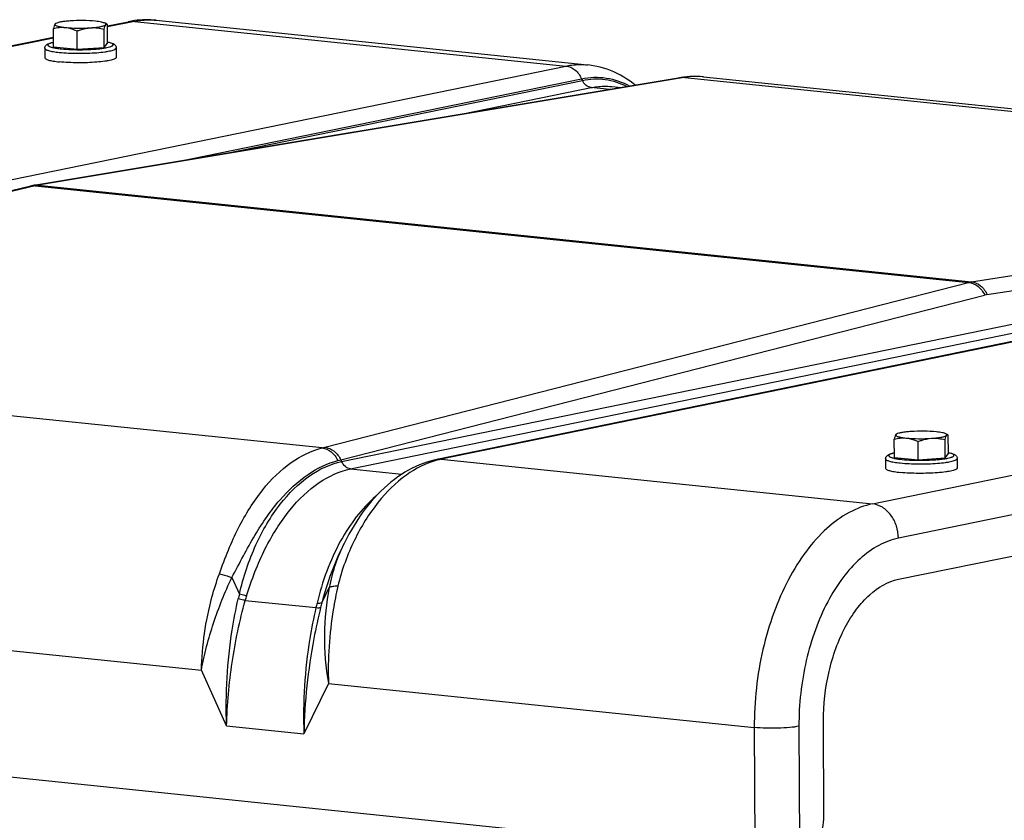
# Model space of a CAD drawing. Units: millimetres. Extents: x 0 to 594, y 0 to 420.
# Drawn here: x 145 to 161, y 94 to 107 of the extents above; entities that cross this region are included whole.
import ezdxf

# ---------------------------------------------------------------- set-up
doc = ezdxf.new("R2010")
doc.units = ezdxf.units.MM
doc.header["$LTSCALE"] = 32.67
doc.layers.get('0').update_dxf_attribs({"linetype": 'CONTINUOUS'})
doc.layers.add('AXES', color=7, linetype='CONTINUOUS')
doc.layers.add('SOLIDES', color=7, linetype='CONTINUOUS')

msp = doc.modelspace()

# ---------------------------------------------------------------- linework, layer by layer
at = {"color": 7, "linetype": 'CONTINUOUS'}
for p, q in [((145.749203, 106.092766), (145.747867, 106.37889)), ((146.121465, 106.054252), (146.120128, 106.340377)), ((146.544371, 106.083497), (146.543034, 106.369622)), ((146.586004, 106.444623), (146.557038, 106.460431)), ((146.595016, 106.151256), (146.593679, 106.43738)), ((145.612347, 106.069939), (145.61304, 105.921572)), ((145.749203, 106.092766), (146.121465, 106.054252)), ((146.121465, 106.054252), (146.544371, 106.083497)), ((146.544371, 106.083497), (146.595016, 106.151256)), ((146.732335, 106.075171), (146.733028, 105.926804)), ((159.744714, 100.020873), (159.715748, 100.03668)), ((159.753726, 99.727505), (159.752389, 100.013629)), ((158.907914, 99.669015), (158.906577, 99.955139)), ((159.280175, 99.630502), (159.278838, 99.916626)), ((159.703081, 99.659747), (159.701745, 99.945871)), ((159.703081, 99.659747), (159.753726, 99.727505)), ((158.771057, 99.646188), (158.77175, 99.497821)), ((158.907914, 99.669015), (159.280175, 99.630502)), ((159.280175, 99.630502), (159.703081, 99.659747)), ((159.891045, 99.65142), (159.891738, 99.503054))]:
    msp.add_line(p, q, dxfattribs=at)
for points, knots in [([(146.009799, 106.496608), (145.983943, 106.49482), (145.936157, 106.490639), (145.871521, 106.481897), (145.821848, 106.471482), (145.794175, 106.462477), (145.784036, 106.45682)], [0, 0, 0, 0, 0.337713019, 0.625041782, 0.848714615, 1, 1, 1, 1]), ([(146.407383, 106.491974), (146.34333, 106.498601), (146.210617, 106.504429), (146.077885, 106.501316), (146.009799, 106.496608)], [0, 0, 0, 0, 0.485476273, 1, 1, 1, 1]), ([(146.557038, 106.460431), (146.549817, 106.464371), (146.531198, 106.471155), (146.481475, 106.483232), (146.438728, 106.488731), (146.407383, 106.491974)], [0, 0, 0, 0, 0.160742841, 0.384250294, 1, 1, 1, 1]), ([(145.773024, 106.448106), (145.770479, 106.444702), (145.765746, 106.435949), (145.75678, 106.412981), (145.751459, 106.393226), (145.747867, 106.37889)], [0, 0, 0, 0, 0.17243159, 0.400461774, 1, 1, 1, 1]), ([(145.747867, 106.37889), (145.778052, 106.386473), (145.839693, 106.39806), (145.902656, 106.398196), (145.933832, 106.394971)], [0, 0, 0, 0, 0.498245008, 1, 1, 1, 1]), ([(145.773024, 106.448106), (145.771419, 106.445959), (145.769256, 106.439834), (145.776021, 106.430959), (145.788005, 106.424113), (145.806104, 106.41716), (145.83022, 106.410722), (145.860106, 106.4047), (145.895265, 106.399312), (145.920459, 106.396354), (145.933832, 106.394971)], [0, 0, 0, 0, 0.044325814, 0.093286765, 0.167861573, 0.273889401, 0.411922456, 0.580614359, 0.777665797, 1, 1, 1, 1]), ([(145.784036, 106.45682), (145.782819, 106.456141), (145.778806, 106.453732), (145.775002, 106.450752), (145.773024, 106.448106)], [0, 0, 0, 0, 0.296659444, 1, 1, 1, 1]), ([(145.779681, 106.454389), (145.779102, 106.454068), (145.776536, 106.452373), (145.774463, 106.450031), (145.773024, 106.448106)], [0, 0, 0, 0, 0.215947082, 1, 1, 1, 1]), ([(145.933832, 106.394971), (145.997885, 106.388344), (146.130599, 106.382515), (146.263331, 106.385628), (146.331416, 106.390337)], [0, 0, 0, 0, 0.485476273, 1, 1, 1, 1]), ([(145.933832, 106.394971), (145.94967, 106.393332), (146.013896, 106.383299), (146.075589, 106.36073), (146.120128, 106.340377)], [0, 0, 0, 0, 0.245370769, 1, 1, 1, 1]), ([(146.120128, 106.340377), (146.137246, 106.346908), (146.205557, 106.371099), (146.27736, 106.386599), (146.331416, 106.390337)], [0, 0, 0, 0, 0.252687429, 1, 1, 1, 1]), ([(146.331416, 106.390337), (146.361246, 106.392399), (146.415384, 106.397231), (146.486183, 106.407877), (146.532798, 106.418954), (146.55765, 106.429781), (146.565819, 106.435664), (146.568192, 106.438838)], [0, 0, 0, 0, 0.367175935, 0.666641328, 0.880004145, 0.951337685, 1, 1, 1, 1]), ([(146.331416, 106.390337), (146.366977, 106.392796), (146.438484, 106.39106), (146.508585, 106.37797), (146.543034, 106.369622)], [0, 0, 0, 0, 0.50139802, 1, 1, 1, 1]), ([(146.543034, 106.369622), (146.546627, 106.383958), (146.551948, 106.403713), (146.560914, 106.426681), (146.565647, 106.435434), (146.568192, 106.438838)], [0, 0, 0, 0, 0.599538251, 0.827568423, 1, 1, 1, 1]), ([(146.568192, 106.438838), (146.569377, 106.440424), (146.571225, 106.444087), (146.56972, 106.450497), (146.564496, 106.455952), (146.559822, 106.458911), (146.557038, 106.460431)], [0, 0, 0, 0, 0.211790197, 0.409912011, 0.660731573, 1, 1, 1, 1]), ([(146.568192, 106.438838), (146.570427, 106.441828), (146.57534, 106.447361), (146.582848, 106.446353), (146.585366, 106.444971)], [0, 0, 0, 0, 0.565116481, 1, 1, 1, 1]), ([(146.585366, 106.444971), (146.586093, 106.444572), (146.589252, 106.442496), (146.591845, 106.439675), (146.593679, 106.43738)], [0, 0, 0, 0, 0.220103006, 1, 1, 1, 1]), ([(145.612347, 106.069939), (145.612305, 106.078793), (145.616049, 106.095641), (145.63324, 106.120324), (145.663005, 106.139005), (145.703501, 106.153203), (145.732727, 106.16021), (145.748783, 106.163552)], [0, 0, 0, 0, 0.148735105, 0.279347716, 0.496165303, 0.724493285, 1, 1, 1, 1]), ([(146.595024, 106.167506), (146.611112, 106.164314), (146.640403, 106.15758), (146.681038, 106.143764), (146.710955, 106.125345), (146.728399, 106.100843), (146.732293, 106.084028), (146.732335, 106.075171)], [0, 0, 0, 0, 0.275513552, 0.503870748, 0.720688435, 0.851209637, 1, 1, 1, 1]), ([(145.61304, 105.921568), (145.61308, 105.91341), (145.627713, 105.901719), (145.648987, 105.892342), (145.67557, 105.883656), (145.708393, 105.875776), (145.764352, 105.865253), (145.809548, 105.859596), (145.841548, 105.856286)], [0, 0, 0, 0, 0.100439983, 0.186788692, 0.29991058, 0.43939471, 0.603900913, 1, 1, 1, 1]), ([(146.733027, 105.926808), (146.733047, 105.922642), (146.729003, 105.915851), (146.720772, 105.909282), (146.707045, 105.901175), (146.683314, 105.892035), (146.647614, 105.88215), (146.603, 105.872988), (146.528397, 105.861262), (146.420052, 105.850317), (146.278056, 105.842724), (146.082992, 105.840411), (145.936328, 105.84648), (145.841548, 105.856286)], [0, 0, 0, 0, 0.013749974, 0.023276163, 0.03508635, 0.066052569, 0.106927333, 0.157266586, 0.216288726, 0.356134291, 0.516457718, 0.685490985, 1, 1, 1, 1]), ([(158.931734, 100.024356), (158.929189, 100.020951), (158.924456, 100.012199), (158.91549, 99.989231), (158.910169, 99.969475), (158.906577, 99.955139)], [0, 0, 0, 0, 0.17243159, 0.400461774, 1, 1, 1, 1]), ([(158.931734, 100.024356), (158.930129, 100.022209), (158.927966, 100.016083), (158.934731, 100.007209), (158.946715, 100.000363), (158.964814, 99.99341), (158.98893, 99.986971), (159.018816, 99.980949), (159.053975, 99.975562), (159.079169, 99.972604), (159.092543, 99.97122)], [0, 0, 0, 0, 0.044325814, 0.093286765, 0.167861573, 0.273889401, 0.411922456, 0.580614359, 0.777665797, 1, 1, 1, 1]), ([(158.942746, 100.033069), (158.94153, 100.03239), (158.937516, 100.029981), (158.933712, 100.027002), (158.931734, 100.024356)], [0, 0, 0, 0, 0.296659444, 1, 1, 1, 1]), ([(158.938391, 100.030639), (158.937812, 100.030318), (158.935246, 100.028623), (158.933173, 100.026281), (158.931734, 100.024356)], [0, 0, 0, 0, 0.215947082, 1, 1, 1, 1]), ([(159.16851, 100.072857), (159.142654, 100.071069), (159.094867, 100.066888), (159.030231, 100.058146), (158.980558, 100.047732), (158.952885, 100.038727), (158.942746, 100.033069)], [0, 0, 0, 0, 0.337713019, 0.625041782, 0.848714615, 1, 1, 1, 1]), ([(159.566093, 100.068223), (159.502041, 100.07485), (159.369327, 100.080679), (159.236595, 100.077566), (159.16851, 100.072857)], [0, 0, 0, 0, 0.485476273, 1, 1, 1, 1]), ([(159.490126, 99.966586), (159.519957, 99.968649), (159.574094, 99.97348), (159.644893, 99.984126), (159.691508, 99.995204), (159.71636, 100.00603), (159.724529, 100.011914), (159.726902, 100.015088)], [0, 0, 0, 0, 0.367175935, 0.666641328, 0.880004145, 0.951337685, 1, 1, 1, 1]), ([(159.715748, 100.03668), (159.708527, 100.040621), (159.689908, 100.047404), (159.640185, 100.059482), (159.597439, 100.064981), (159.566093, 100.068223)], [0, 0, 0, 0, 0.160742841, 0.384250294, 1, 1, 1, 1]), ([(159.701745, 99.945871), (159.705337, 99.960207), (159.710658, 99.979963), (159.719624, 100.002931), (159.724357, 100.011683), (159.726902, 100.015088)], [0, 0, 0, 0, 0.599538251, 0.827568423, 1, 1, 1, 1]), ([(159.726902, 100.015088), (159.728087, 100.016674), (159.729935, 100.020336), (159.72843, 100.026746), (159.723206, 100.032202), (159.718532, 100.035161), (159.715748, 100.03668)], [0, 0, 0, 0, 0.211790197, 0.409912011, 0.660731573, 1, 1, 1, 1]), ([(159.726902, 100.015088), (159.729137, 100.018078), (159.73405, 100.023611), (159.741558, 100.022603), (159.744076, 100.021221)], [0, 0, 0, 0, 0.565116481, 1, 1, 1, 1]), ([(159.744076, 100.021221), (159.744803, 100.020822), (159.747962, 100.018746), (159.750555, 100.015924), (159.752389, 100.013629)], [0, 0, 0, 0, 0.220103006, 1, 1, 1, 1]), ([(158.906577, 99.955139), (158.936762, 99.962723), (158.998403, 99.97431), (159.061366, 99.974446), (159.092543, 99.97122)], [0, 0, 0, 0, 0.498245008, 1, 1, 1, 1]), ([(159.092543, 99.97122), (159.156595, 99.964594), (159.289309, 99.958765), (159.422041, 99.961878), (159.490126, 99.966586)], [0, 0, 0, 0, 0.485476273, 1, 1, 1, 1]), ([(159.092543, 99.97122), (159.10838, 99.969582), (159.172606, 99.959549), (159.234299, 99.936979), (159.278838, 99.916626)], [0, 0, 0, 0, 0.245370769, 1, 1, 1, 1]), ([(159.278838, 99.916626), (159.295956, 99.923158), (159.364268, 99.947348), (159.43607, 99.962848), (159.490126, 99.966586)], [0, 0, 0, 0, 0.252687429, 1, 1, 1, 1]), ([(159.490126, 99.966586), (159.525687, 99.969045), (159.597195, 99.96731), (159.667295, 99.95422), (159.701745, 99.945871)], [0, 0, 0, 0, 0.50139802, 1, 1, 1, 1]), ([(158.771057, 99.646188), (158.771016, 99.655042), (158.77476, 99.671891), (158.791951, 99.696573), (158.821715, 99.715254), (158.862211, 99.729452), (158.891437, 99.736459), (158.907493, 99.739801)], [0, 0, 0, 0, 0.148735105, 0.279347716, 0.496165303, 0.724493285, 1, 1, 1, 1]), ([(159.753735, 99.743755), (159.769822, 99.740564), (159.799114, 99.73383), (159.839748, 99.720013), (159.869665, 99.701594), (159.887109, 99.677093), (159.891003, 99.660278), (159.891045, 99.65142)], [0, 0, 0, 0, 0.275513552, 0.503870748, 0.720688435, 0.851209637, 1, 1, 1, 1]), ([(158.77175, 99.497817), (158.77179, 99.48966), (158.786424, 99.477969), (158.807697, 99.468591), (158.83428, 99.459905), (158.867103, 99.452026), (158.923062, 99.441503), (158.968258, 99.435846), (159.000258, 99.432535)], [0, 0, 0, 0, 0.100439983, 0.186788692, 0.29991058, 0.43939471, 0.603900913, 1, 1, 1, 1]), ([(159.891737, 99.503058), (159.891757, 99.498892), (159.887713, 99.492101), (159.879482, 99.485531), (159.865755, 99.477425), (159.842024, 99.468284), (159.806324, 99.458399), (159.76171, 99.449238), (159.687107, 99.437511), (159.578762, 99.426567), (159.436766, 99.418973), (159.241702, 99.416661), (159.095039, 99.42273), (159.000258, 99.432535)], [0, 0, 0, 0, 0.013749974, 0.023276163, 0.03508635, 0.066052569, 0.106927333, 0.157266586, 0.216288726, 0.356134291, 0.516457718, 0.685490985, 1, 1, 1, 1])]:
    msp.add_open_spline(points, degree=3, knots=knots, dxfattribs=at)
at = {"color": 9, "linetype": 'CONTINUOUS'}
for points, knots in [([(145.74876, 106.161904), (145.733131, 106.15841), (145.711784, 106.153007), (145.686567, 106.143069), (145.672211, 106.135443), (145.660589, 106.125001), (145.663271, 106.112824), (145.670376, 106.105726), (145.68135, 106.098945), (145.696681, 106.092393), (145.716216, 106.086053), (145.750144, 106.077399), (145.801902, 106.068104), (145.845964, 106.062681), (145.870221, 106.060171)], [0, 0, 0, 0, 0.148959823, 0.205218473, 0.249304454, 0.305254645, 0.327884419, 0.356821222, 0.396273548, 0.447681566, 0.511380601, 0.587203477, 0.773171258, 1, 1, 1, 1]), ([(145.870221, 106.060171), (145.923091, 106.054701), (146.034914, 106.047675), (146.20439, 106.04587), (146.346752, 106.05133), (146.453278, 106.060266), (146.522028, 106.068527), (146.58016, 106.07829), (146.621032, 106.087906), (146.646928, 106.096551), (146.661258, 106.102689), (146.671981, 106.108982), (146.679191, 106.115412), (146.682762, 106.122662), (146.681261, 106.130289), (146.675477, 106.13692), (146.661484, 106.14641), (146.634066, 106.156652), (146.60951, 106.162772), (146.594973, 106.165877)], [0, 0, 0, 0, 0.171776167, 0.361792065, 0.547569753, 0.631928314, 0.707217207, 0.771275328, 0.822371751, 0.842692055, 0.859437095, 0.872673776, 0.882705113, 0.890376466, 0.897531911, 0.906357803, 0.918110467, 0.95196294, 1, 1, 1, 1]), ([(145.612347, 106.069939), (145.612384, 106.061782), (145.627016, 106.050088), (145.648288, 106.040711), (145.674871, 106.032024), (145.707696, 106.024144), (145.763657, 106.01362), (145.808854, 106.007963), (145.840855, 106.004653)], [0, 0, 0, 0, 0.100430431, 0.186775987, 0.299897809, 0.43938429, 0.603895079, 1, 1, 1, 1]), ([(145.840855, 106.004653), (145.935632, 105.994847), (146.082291, 105.988779), (146.27735, 105.99109), (146.419345, 105.998683), (146.52769, 106.009627), (146.602294, 106.021353), (146.646909, 106.030514), (146.682611, 106.040398), (146.706344, 106.049539), (146.720074, 106.057645), (146.728306, 106.064214), (146.732353, 106.071005), (146.732334, 106.075171)], [0, 0, 0, 0, 0.314499293, 0.483530244, 0.643852523, 0.783698913, 0.842722283, 0.89306332, 0.933940394, 0.964909337, 0.976720968, 0.986248486, 1, 1, 1, 1]), ([(158.90747, 99.738153), (158.891841, 99.73466), (158.870494, 99.729257), (158.845277, 99.719318), (158.830921, 99.711692), (158.819299, 99.701251), (158.821981, 99.689074), (158.829086, 99.681975), (158.84006, 99.675195), (158.855392, 99.668642), (158.874926, 99.662302), (158.908854, 99.653648), (158.960612, 99.644353), (159.004674, 99.63893), (159.028931, 99.636421)], [0, 0, 0, 0, 0.148959823, 0.205218473, 0.249304454, 0.305254645, 0.327884419, 0.356821222, 0.396273548, 0.447681566, 0.511380601, 0.587203477, 0.773171258, 1, 1, 1, 1]), ([(159.028931, 99.636421), (159.081802, 99.630951), (159.193624, 99.623925), (159.3631, 99.62212), (159.505462, 99.627579), (159.611988, 99.636515), (159.680738, 99.644777), (159.73887, 99.654539), (159.779743, 99.664155), (159.805638, 99.672801), (159.819969, 99.678939), (159.830691, 99.685231), (159.837901, 99.691662), (159.841472, 99.698912), (159.839971, 99.706539), (159.834187, 99.713169), (159.820194, 99.722659), (159.792777, 99.732901), (159.76822, 99.739022), (159.753684, 99.742127)], [0, 0, 0, 0, 0.171776167, 0.361792065, 0.547569753, 0.631928314, 0.707217207, 0.771275328, 0.822371751, 0.842692055, 0.859437095, 0.872673776, 0.882705113, 0.890376466, 0.897531911, 0.906357803, 0.918110467, 0.95196294, 1, 1, 1, 1]), ([(158.771057, 99.646188), (158.771094, 99.638031), (158.785726, 99.626338), (158.806998, 99.616961), (158.833582, 99.608273), (158.866406, 99.600394), (158.922367, 99.58987), (158.967564, 99.584213), (158.999565, 99.580902)], [0, 0, 0, 0, 0.100430431, 0.186775987, 0.299897809, 0.43938429, 0.603895079, 1, 1, 1, 1]), ([(158.999565, 99.580902), (159.094342, 99.571097), (159.241001, 99.565028), (159.43606, 99.56734), (159.578055, 99.574933), (159.6864, 99.585876), (159.761004, 99.597603), (159.805619, 99.606763), (159.841321, 99.616648), (159.865054, 99.625788), (159.878784, 99.633895), (159.887016, 99.640464), (159.891063, 99.647254), (159.891044, 99.65142)], [0, 0, 0, 0, 0.314499293, 0.483530244, 0.643852523, 0.783698913, 0.842722283, 0.89306332, 0.933940394, 0.964909337, 0.976720968, 0.986248486, 1, 1, 1, 1])]:
    msp.add_open_spline(points, degree=3, knots=knots, dxfattribs=at)
at = {"layer": 'AXES', "color": 7, "linetype": 'CONTINUOUS'}
for p, q in [((147.357457, 106.507592), (154.107398, 105.809263)), ((155.920935, 105.62164), (170.952172, 104.066551)), ((154.48717, 105.470877), (154.635677, 105.455513)), ((158.973928, 97.761796), (179.585234, 101.983856)), ((124.566627, 96.79208), (156.724819, 93.465086))]:
    msp.add_line(p, q, dxfattribs=at)
msp.add_open_spline([(157.799292, 95.541062), (157.798077, 95.801164), (157.841189, 96.190135), (157.984117, 96.677531), (158.127842, 97.006881), (158.304659, 97.290995), (158.558721, 97.578524), (158.806188, 97.727436), (158.973928, 97.761796)], degree=3, knots=[0, 0, 0, 0, 0.291990291, 0.434196325, 0.569177977, 0.694257326, 0.807787062, 1, 1, 1, 1], dxfattribs=at)
at = {"layer": 'SOLIDES', "color": 7, "linetype": 'CONTINUOUS'}
for p, q in [((146.593768, 106.418322), (146.920715, 106.485295)), ((147.018615, 106.50196), (147.016946, 106.501732)), ((130.173389, 103.05474), (145.748491, 106.245174)), ((154.107119, 105.809292), (154.107394, 105.809263)), ((155.526933, 105.604006), (145.443929, 103.924049)), ((155.571743, 105.611347), (155.526933, 105.604006)), ((155.921025, 105.62163), (155.920916, 105.621642)), ((154.48686, 105.470909), (154.487184, 105.470875)), ((172.358543, 103.858031), (151.747238, 99.635971)), ((150.298494, 98.32373), (150.257618, 98.240243)), ((157.806223, 94.057393), (157.799292, 95.541062))]:
    msp.add_line(p, q, dxfattribs=at)
at = {"layer": 'SOLIDES', "color": 9, "linetype": 'CONTINUOUS'}
for p, q in [((147.018742, 106.490022), (146.59384, 106.402985)), ((147.018742, 106.490022), (153.768507, 105.791709)), ((145.748563, 106.229836), (130.17346, 103.039402)), ((133.157217, 101.569652), (153.768507, 105.791709)), ((155.58826, 105.605947), (145.510098, 103.926811)), ((147.697482, 104.299531), (154.013611, 105.593339)), ((148.438719, 104.42303), (154.025364, 105.567409)), ((154.013611, 105.593339), (154.025364, 105.567409)), ((155.631208, 105.612982), (170.662099, 104.057929)), ((152.154163, 105.042065), (154.165422, 105.454055)), ((154.450134, 105.424599), (154.165422, 105.454055)), ((160.116545, 102.41567), (170.618255, 104.050987)), ((145.463613, 103.917289), (134.966108, 101.381665)), ((145.463613, 103.917289), (160.070059, 102.406148)), ((145.510098, 103.926811), (160.116545, 102.41567)), ((172.427154, 103.861338), (151.815864, 99.639282)), ((160.356226, 102.216309), (170.857937, 103.851625)), ((150.258836, 99.60264), (170.870131, 103.824697)), ((150.398898, 99.489286), (171.01019, 103.711343)), ((158.565629, 98.940968), (179.176935, 103.163028)), ((179.58223, 102.62678), (158.970925, 98.40472)), ((149.996103, 99.826705), (160.070059, 102.406148)), ((150.246631, 99.629565), (160.320587, 102.209009)), ((149.953174, 99.815873), (134.922283, 101.370926)), ((150.246631, 99.629565), (150.258836, 99.60264)), ((151.815864, 99.639282), (158.565629, 98.940968)), ((150.398898, 99.489286), (151.201071, 99.406296)), ((133.208233, 97.875315), (148.06473, 96.338304)), ((148.540397, 97.788262), (148.65801, 97.528684)), ((149.949186, 97.395103), (150.064481, 97.630584)), ((148.750841, 97.43176), (149.857183, 97.317301)), ((148.458257, 95.469721), (148.06473, 96.338304)), ((150.053001, 96.132603), (149.667212, 95.344646)), ((150.053001, 96.132603), (156.715578, 95.443312)), ((148.458257, 95.469721), (149.667212, 95.344646)), ((156.715578, 95.443312), (156.724819, 93.465086)), ((157.414532, 95.462247), (157.423774, 93.484021))]:
    msp.add_line(p, q, dxfattribs=at)
at = {"layer": 'SOLIDES', "color": 7, "linetype": 'CONTINUOUS'}
for points in [[(154.852833, 105.491693), (154.821629, 105.516546), (154.772507, 105.55275), (154.722697, 105.586619), (154.672221, 105.618166), (154.621126, 105.647385), (154.569465, 105.674267), (154.517277, 105.698816), (154.464613, 105.721027), (154.411528, 105.740897), (154.358075, 105.758428), (154.304307, 105.773623), (154.250284, 105.786487), (154.196067, 105.797026), (154.141721, 105.805255), (154.107106, 105.809293)], [(155.658364, 105.622477), (155.609761, 105.616925), (155.571756, 105.611348)], [(155.921013, 105.621631), (155.899782, 105.623655), (155.851877, 105.626943), (155.803729, 105.628479), (155.755386, 105.628251), (155.706914, 105.626252), (155.658364, 105.622477)], [(145.443929, 103.924049), (145.43443, 103.92235), (145.424866, 103.920525), (145.415237, 103.918573), (145.405544, 103.916491), (145.395789, 103.914279), (134.890971, 101.376921)], [(151.747223, 99.635968), (151.702944, 99.626153), (151.646785, 99.611554), (151.590313, 99.594431), (151.533521, 99.574706), (151.476532, 99.552352), (151.419595, 99.527414), (151.362764, 99.499872), (151.306083, 99.469706), (151.249772, 99.437001), (151.193876, 99.40176), (151.138442, 99.363988), (151.083668, 99.323813), (151.029616, 99.281286), (150.976294, 99.236416), (150.923807, 99.189301), (150.872203, 99.139998), (150.821488, 99.088526), (150.771703, 99.034933), (150.722877, 98.979256), (150.675048, 98.921536), (150.62827, 98.861836), (150.582578, 98.800204), (150.538003, 98.736686), (150.494595, 98.671359), (150.45234, 98.604196), (150.411315, 98.535306), (150.371697, 98.464984), (150.333466, 98.393194), (150.298512, 98.323767)]]:
    msp.add_lwpolyline(points, dxfattribs=at)
for centre, radius, start, end in [((147.217861, 105.035617), 1.479818, 97.8031611, 101.5836948), ((147.211676, 105.082636), 1.432394, 84.15863, 97.746021)]:
    msp.add_arc(centre, radius, start, end, dxfattribs=at)
at = {"layer": 'SOLIDES', "color": 9, "linetype": 'CONTINUOUS'}
for centre, radius, start, end in [((155.564712, 105.376941), 0.230186, 91.212673, 99.4464438), ((155.564756, 105.372537), 0.23459, 84.2495666, 91.2004693), ((155.607691, 105.386205), 0.227993, 84.0794931, 99.0684358), ((156.913923, 97.647961), 8.067646, 99.1485634, 99.4576377), ((145.486739, 103.69503), 0.232956, 84.2451019, 99.3802411), ((145.614255, 103.300112), 0.635296, 99.4362067, 103.716664), ((160.195296, 101.912992), 0.50881, 98.903816, 104.2490547), ((160.41429, 101.842211), 0.378578, 98.8224986, 104.3303721), ((148.412679, 106.011614), 6.384382, 283.9627512, 284.3600932), ((148.376041, 107.024612), 7.627963, 283.8418643, 284.1953056), ((152.05849, 98.455962), 1.207937, 101.5872054, 104.7669945), ((151.586128, 96.782045), 3.021812, 165.6950154, 167.1386531), ((151.614443, 96.637062), 2.971828, 163.0635458, 164.4897662), ((162.424503, 94.388715), 12.904036, 166.5565209, 166.8823592), ((163.959127, 93.819439), 14.459039, 165.6824347, 165.9845657)]:
    msp.add_arc(centre, radius, start, end, dxfattribs=at)
for points in [[(146.920715, 106.485295), (146.952763, 106.491859), (146.986202, 106.493389), (147.018742, 106.490022)], [(145.463613, 103.917289), (145.438661, 103.919969), (145.412871, 103.918437), (145.388477, 103.912545)], [(151.815857, 99.63928), (151.793079, 99.641637), (151.769671, 99.640566), (151.747238, 99.635971)]]:
    msp.add_open_spline(points, degree=3, dxfattribs=at)
for points, knots in [([(147.018742, 106.490022), (147.046904, 106.495791), (147.158681, 106.514512), (147.273349, 106.516295), (147.357457, 106.507592)], [0, 0, 0, 0, 0.253711183, 1, 1, 1, 1]), ([(153.768507, 105.791709), (153.796648, 105.797473), (153.908391, 105.816191), (154.023023, 105.817971), (154.10712, 105.809292)], [0, 0, 0, 0, 0.253606554, 1, 1, 1, 1]), ([(153.768515, 105.79171), (153.819529, 105.786432), (153.924484, 105.73758), (153.989928, 105.645633), (154.01362, 105.593341)], [0, 0, 0, 0, 0.471838587, 1, 1, 1, 1]), ([(154.013611, 105.59334), (154.139858, 105.619199), (154.404328, 105.628318), (154.653518, 105.539863), (154.766797, 105.477502)], [0, 0, 0, 0, 0.499143966, 1, 1, 1, 1]), ([(154.025363, 105.567409), (154.142474, 105.591397), (154.387516, 105.601692), (154.620602, 105.525728), (154.727807, 105.47112)], [0, 0, 0, 0, 0.498395352, 1, 1, 1, 1]), ([(154.165429, 105.454056), (154.136278, 105.457072), (154.076304, 105.484987), (154.038907, 105.537529), (154.025369, 105.56741)], [0, 0, 0, 0, 0.471838421, 1, 1, 1, 1]), ([(155.920918, 105.621641), (155.848999, 105.62908), (155.75136, 105.629245), (155.655364, 105.616873), (155.631208, 105.612982)], [0, 0, 0, 0, 0.747158069, 1, 1, 1, 1]), ([(154.165422, 105.454055), (154.192198, 105.45954), (154.298269, 105.477336), (154.407089, 105.479137), (154.486861, 105.470909)], [0, 0, 0, 0, 0.25419198, 1, 1, 1, 1]), ([(160.070059, 102.406148), (160.121725, 102.401003), (160.227966, 102.35279), (160.295765, 102.261273), (160.320587, 102.209009)], [0, 0, 0, 0, 0.472954259, 1, 1, 1, 1]), ([(160.116545, 102.41567), (160.166903, 102.410311), (160.270592, 102.360912), (160.333672, 102.268593), (160.356226, 102.216309)], [0, 0, 0, 0, 0.470722089, 1, 1, 1, 1]), ([(148.345159, 97.845491), (148.390641, 97.970519), (148.48152, 98.214964), (148.686394, 98.666733), (148.986692, 99.153823), (149.428313, 99.596442), (149.780492, 99.77293), (149.953174, 99.815873)], [0, 0, 0, 0, 0.151339276, 0.296487262, 0.563958349, 0.797588437, 1, 1, 1, 1]), ([(149.953174, 99.815873), (150.004381, 99.810576), (150.109718, 99.76179), (150.176452, 99.670376), (150.200978, 99.618167)], [0, 0, 0, 0, 0.471596313, 1, 1, 1, 1]), ([(149.996103, 99.826705), (150.047769, 99.821559), (150.15401, 99.773346), (150.221809, 99.68183), (150.246631, 99.629565)], [0, 0, 0, 0, 0.472954259, 1, 1, 1, 1]), ([(148.540397, 97.788262), (148.602065, 97.900669), (148.716729, 98.123965), (148.895273, 98.445429), (149.083782, 98.739987), (149.343524, 99.076268), (149.693947, 99.410448), (150.034366, 99.577107), (150.200978, 99.618167)], [0, 0, 0, 0, 0.151350961, 0.296281142, 0.433961492, 0.563699224, 0.797433943, 1, 1, 1, 1]), ([(148.65801, 97.528684), (148.719156, 97.793268), (148.883175, 98.288559), (149.253991, 98.925791), (149.710237, 99.389875), (150.07972, 99.565947), (150.258836, 99.60264)], [0, 0, 0, 0, 0.297080697, 0.566465274, 0.799980056, 1, 1, 1, 1]), ([(151.7506, 99.624002), (151.579051, 99.578814), (151.230163, 99.399776), (150.792438, 98.958647), (150.495542, 98.474569), (150.303805, 98.024947), (150.228314, 97.78014), (150.19936, 97.653661)], [0, 0, 0, 0, 0.203826089, 0.438895, 0.706630641, 0.850922243, 1, 1, 1, 1]), ([(150.398891, 99.489285), (150.36974, 99.492301), (150.309766, 99.520216), (150.272369, 99.572758), (150.258831, 99.602638)], [0, 0, 0, 0, 0.471838427, 1, 1, 1, 1]), ([(148.771508, 97.502788), (148.848609, 97.756048), (149.032477, 98.228984), (149.411394, 98.838855), (149.863123, 99.2838), (150.224044, 99.453468), (150.398898, 99.489286)], [0, 0, 0, 0, 0.296984793, 0.566146144, 0.799771585, 1, 1, 1, 1]), ([(150.794857, 99.060182), (150.569117, 98.867516), (150.176468, 98.33736), (149.954693, 97.725973), (149.874041, 97.388723)], [0, 0, 0, 0, 0.46116875, 1, 1, 1, 1]), ([(158.565629, 98.940968), (158.43908, 98.915045), (158.180747, 98.815842), (157.830093, 98.558307), (157.510801, 98.199156), (157.233257, 97.752048), (157.006647, 97.233312), (156.839141, 96.662006), (156.736897, 96.059485), (156.714619, 95.648665), (156.715578, 95.443312)], [0, 0, 0, 0, 0.091870759, 0.193491867, 0.306773668, 0.431579861, 0.566266799, 0.708162383, 0.853951506, 1, 1, 1, 1]), ([(158.970925, 98.40472), (158.970621, 98.46972), (158.949344, 98.599116), (158.862326, 98.76938), (158.731047, 98.894665), (158.619817, 98.935362), (158.565629, 98.940968)], [0, 0, 0, 0, 0.267943497, 0.530409734, 0.775437534, 1, 1, 1, 1]), ([(150.298494, 98.32373), (150.245405, 98.215298), (150.150893, 97.989334), (150.085264, 97.752532), (150.064481, 97.630584)], [0, 0, 0, 0, 0.493915038, 1, 1, 1, 1]), ([(158.970925, 98.40472), (158.864462, 98.382912), (158.647134, 98.299455), (158.352141, 98.082799), (158.083527, 97.780651), (157.850047, 97.404535), (157.659371, 96.968046), (157.47008, 96.322282), (157.412922, 95.806881), (157.414532, 95.462247)], [0, 0, 0, 0, 0.091915337, 0.193585743, 0.306922567, 0.431789364, 0.566541647, 0.708506091, 1, 1, 1, 1]), ([(150.257618, 98.240237), (150.225732, 98.175061), (150.101589, 97.901644), (150.006977, 97.615257), (149.949186, 97.395103)], [0, 0, 0, 0, 0.24172077, 1, 1, 1, 1]), ([(148.06473, 96.338304), (148.074955, 96.723052), (148.147321, 97.236915), (148.301608, 97.725767), (148.345159, 97.845491)], [0, 0, 0, 0, 0.751311046, 1, 1, 1, 1]), ([(148.345159, 97.845491), (148.360204, 97.842372), (148.426289, 97.82691), (148.491089, 97.806244), (148.540409, 97.788285)], [0, 0, 0, 0, 0.226433735, 1, 1, 1, 1]), ([(148.06473, 96.338304), (148.108977, 96.588298), (148.242166, 97.082296), (148.430127, 97.557423), (148.540398, 97.78826)], [0, 0, 0, 0, 0.498093586, 1, 1, 1, 1]), ([(148.771508, 97.502788), (148.762773, 97.504061), (148.724498, 97.51062), (148.68677, 97.520165), (148.658016, 97.528708)], [0, 0, 0, 0, 0.227352247, 1, 1, 1, 1]), ([(150.064481, 97.630583), (150.018477, 97.388892), (149.965058, 96.887309), (150.007815, 96.38404), (150.053001, 96.132603)], [0, 0, 0, 0, 0.490593377, 1, 1, 1, 1]), ([(150.19936, 97.653661), (150.171403, 97.53154), (150.074258, 97.030656), (150.039279, 96.517213), (150.053001, 96.132603)], [0, 0, 0, 0, 0.245582489, 1, 1, 1, 1]), ([(150.19936, 97.653661), (150.172521, 97.653807), (150.126745, 97.651483), (150.081035, 97.640117), (150.064486, 97.630609)], [0, 0, 0, 0, 0.584411567, 1, 1, 1, 1]), ([(148.458257, 95.469721), (148.441639, 95.969469), (148.477944, 96.639456), (148.603307, 97.293361), (148.640128, 97.454677)], [0, 0, 0, 0, 0.751363078, 1, 1, 1, 1]), ([(148.458257, 95.469721), (148.466214, 95.801074), (148.525637, 96.46277), (148.662496, 97.112753), (148.750841, 97.43176)], [0, 0, 0, 0, 0.500327634, 1, 1, 1, 1]), ([(148.750841, 97.43176), (148.74233, 97.432888), (148.705068, 97.438683), (148.668247, 97.447121), (148.640128, 97.454677)], [0, 0, 0, 0, 0.227722055, 1, 1, 1, 1]), ([(149.874041, 97.388723), (149.888991, 97.387795), (149.914172, 97.387437), (149.939738, 97.391058), (149.949192, 97.395127)], [0, 0, 0, 0, 0.592703869, 1, 1, 1, 1]), ([(149.857183, 97.317301), (149.819862, 97.157555), (149.691603, 96.508179), (149.650716, 95.841994), (149.667212, 95.344646)], [0, 0, 0, 0, 0.247930437, 1, 1, 1, 1]), ([(149.930526, 97.321177), (149.890336, 97.160236), (149.749, 96.509817), (149.679247, 95.844037), (149.667212, 95.344646)], [0, 0, 0, 0, 0.249290622, 1, 1, 1, 1]), ([(149.857183, 97.317301), (149.871686, 97.316216), (149.896185, 97.315425), (149.921034, 97.317926), (149.930526, 97.321177)], [0, 0, 0, 0, 0.591761128, 1, 1, 1, 1]), ([(157.414532, 95.462247), (157.367076, 95.452526), (157.257937, 95.439212), (157.02472, 95.426745), (156.838862, 95.430557), (156.715578, 95.443312)], [0, 0, 0, 0, 0.207359531, 0.469452474, 1, 1, 1, 1])]:
    msp.add_open_spline(points, degree=3, knots=knots, dxfattribs=at)
at = {"layer": 'SOLIDES', "color": 7, "linetype": 'CONTINUOUS'}
msp.add_open_spline([(157.512564, 93.502209), (157.604206, 93.520981), (157.721828, 93.659151), (157.791644, 93.864339), (157.806527, 93.992367), (157.806223, 94.057393)], degree=3, knots=[0, 0, 0, 0, 0.424869828, 0.704659855, 1, 1, 1, 1], dxfattribs=at)

doc.saveas('drawing.dxf')
